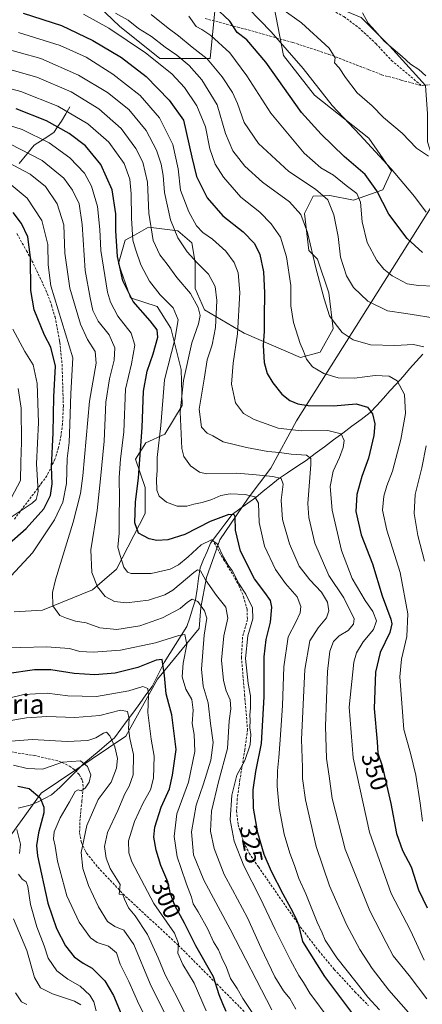
# Model space of a CAD drawing. Units: metres. Extents: x 593078 to 596495, y 4782278 to 4784639.
# Drawn here: x 593412 to 593578, y 4783192 to 4783597 of the extents above; entities that cross this region are included whole.
import ezdxf
from ezdxf.enums import TextEntityAlignment as Align

# ---------------------------------------------------------------- set-up
doc = ezdxf.new("R2010")
doc.units = ezdxf.units.M
doc.header["$MEASUREMENT"] = 0
doc.linetypes.add('TRAZOSX2', pattern=[1.5, 1, -0.5])
for name, color, linetype, lineweight in [('Arbolado forestal CxS', 92, 'Continuous', 0), ('Corriente natural lineal', 142, 'Continuous', 13), ('Curva de nivel maestra', 36, 'Continuous', 30), ('Curva de nivel normal', 36, 'Continuous', 0), ('Pastizal CxS', 92, 'Continuous', 0), ('Rótulo de curva de nivel directora', 19, 'Continuous', 0), ('Senda', 19, 'TRAZOSX2', 0), ('Texto cartográfico', 19, 'Continuous', 0)]:
    doc.layers.add(name, color=color, linetype=linetype, lineweight=lineweight)
doc.styles.add('Arial', font='txt', dxfattribs={"height": 0.2})

# ---------------------------------------------------------------- blocks, each defined once
blk = doc.blocks.new('*U178')
at = {"layer": 'Curva de nivel normal', "color": 36, "linetype": 'Continuous', "lineweight": 0}
blk.add_polyline3d([(593520.21, 4783601.3, 385), (593528.26, 4783595.45, 385), (593539.63, 4783585.06, 385), (593542.08, 4783581.05, 385), (593541.86, 4783579.08, 385), (593543.7, 4783577.06, 385), (593546.31, 4783573.01, 385), (593551.18, 4783566.78, 385), (593557.31, 4783561.3, 385), (593562.05, 4783556.56, 385), (593569.68, 4783550.11, 385), (593575.57, 4783543.95, 385), (593580.52, 4783540.62, 385)], dxfattribs=at)
blk = doc.blocks.new('*U186')
at = {"layer": 'Curva de nivel normal', "color": 36, "linetype": 'Continuous', "lineweight": 0}
blk.add_polyline3d([(593540.04, 4783185.11, 320), (593531.67, 4783196.26, 320), (593529.15, 4783200.72, 320), (593527.23, 4783203.63, 320), (593523.82, 4783209.9, 320), (593517.5, 4783222.51, 320), (593511.35, 4783235.48, 320), (593504.54, 4783248.72, 320), (593500.57, 4783258.84, 320), (593499.02, 4783267.63, 320), (593499.58, 4783277.78, 320), (593501.7, 4783285.97, 320), (593505.05, 4783292.08, 320), (593507.14, 4783298.54, 320), (593507.45, 4783302.77, 320), (593507.07, 4783305.43, 320), (593507.25, 4783308.68, 320), (593507.05, 4783310.75, 320), (593507.38, 4783313.68, 320), (593507.34, 4783318.6, 320), (593506.33, 4783323.69, 320), (593505.26, 4783333.98, 320), (593506.16, 4783343.32, 320), (593508.25, 4783350.38, 320), (593508.08, 4783354.9, 320), (593505.38, 4783360.44, 320), (593502.52, 4783364.91, 320), (593499.76, 4783370.15, 320), (593498.13, 4783372.35, 320), (593496.2, 4783375.75, 320), (593493.59, 4783381.21, 320), (593491.24, 4783382.89, 320), (593487.09, 4783380.83, 320), (593481.7, 4783375.86, 320), (593477.7, 4783372.53, 320), (593474.27, 4783370.81, 320), (593466.55, 4783368.93, 320), (593458.24, 4783368.96, 320), (593456.71, 4783369.49, 320), (593455.22, 4783371.56, 320), (593453.69, 4783376.4, 320), (593452.76, 4783379.82, 320), (593453.38, 4783385.62, 320), (593453.32, 4783392.65, 320), (593453.53, 4783399.71, 320), (593453.39, 4783408.46, 320), (593453.9, 4783415.96, 320), (593455.19, 4783427.23, 320), (593455.95, 4783444.77, 320), (593458.35, 4783455.22, 320), (593459.79, 4783462.96, 320), (593458.26, 4783467.82, 320), (593452.79, 4783474.9, 320), (593449.76, 4783480.54, 320), (593448.54, 4783484.74, 320), (593445.84, 4783501.86, 320), (593445.42, 4783510.45, 320), (593444.37, 4783519.98, 320), (593441.98, 4783528.29, 320), (593439.12, 4783533.6, 320), (593433.13, 4783540.04, 320), (593424.56, 4783546.14, 320), (593413.45, 4783551.6, 320), (593399.97, 4783555.84, 320)], dxfattribs=at)
blk = doc.blocks.new('*U192')
at = {"layer": 'Curva de nivel normal', "color": 36, "linetype": 'Continuous', "lineweight": 0}
for points in [[(593489.06, 4783189.11, 295), (593484.13, 4783200.38, 295), (593479.53, 4783208.12, 295), (593477.5, 4783212.81, 295), (593477.73, 4783216.77, 295), (593476.07, 4783221.05, 295), (593467.64, 4783233.16, 295), (593458.57, 4783250.41, 295), (593457.27, 4783254.1, 295), (593457.15, 4783258.99, 295), (593459.58, 4783266.99, 295), (593463.15, 4783274.66, 295), (593466.28, 4783280.04, 295), (593467.44, 4783284.73, 295), (593467.67, 4783293.78, 295), (593466.55, 4783300.77, 295), (593465.18, 4783311.81, 295), (593465.43, 4783318.74, 295), (593465.08, 4783321.7, 295), (593463.02, 4783322.55, 295), (593457.27, 4783320.77, 295), (593444.02, 4783318.44, 295), (593432.21, 4783318.7, 295), (593423.69, 4783319.69, 295), (593414.21, 4783319.14, 295), (593406.84, 4783317.44, 295)], [(593408.59, 4783391.83, 295), (593417.57, 4783397.97, 295), (593419.21, 4783399.4, 295), (593420.05, 4783402.71, 295), (593419.42, 4783414.08, 295), (593420.17, 4783431.08, 295), (593419.69, 4783447.08, 295), (593417.96, 4783454.75, 295), (593414.6, 4783460.34, 295), (593409.7, 4783469.44, 295)]]:
    blk.add_polyline3d(points, dxfattribs=at)
blk = doc.blocks.new('*U194')
at = {"layer": 'Curva de nivel normal', "color": 36, "linetype": 'Continuous', "lineweight": 0}
blk.add_polyline3d([(593466.51, 4783598.89, 365), (593473.45, 4783593.3, 365), (593477.79, 4783590.15, 365), (593483.39, 4783585.48, 365), (593489.5, 4783580.67, 365), (593495.7, 4783573.3, 365), (593499.95, 4783566.85, 365), (593502.03, 4783562.38, 365), (593504.72, 4783554.47, 365), (593510.67, 4783545.92, 365), (593523.07, 4783534.42, 365), (593534.06, 4783527.13, 365), (593539.08, 4783522.7, 365), (593541.55, 4783516.59, 365), (593543.32, 4783507.62, 365), (593544.3, 4783499.05, 365), (593546.79, 4783491.48, 365), (593549.68, 4783486.6, 365), (593555.53, 4783480.95, 365), (593563.6, 4783476.98, 365), (593571.1, 4783475.91, 365), (593585.01, 4783473.77, 365)], dxfattribs=at)
blk = doc.blocks.new('*U195')
at = {"layer": 'Curva de nivel normal', "color": 36, "linetype": 'Continuous', "lineweight": 0}
blk.add_polyline3d([(593553.32, 4783599.69, 390), (593555.74, 4783595.35, 390), (593558.53, 4783592.23, 390), (593562.3, 4783588, 390), (593569.64, 4783581.67, 390), (593573.14, 4783578.5, 390), (593576.55, 4783576.25, 390), (593579.35, 4783573.72, 390)], dxfattribs=at)
blk = doc.blocks.new('*U196')
at = {"layer": 'Curva de nivel normal', "color": 36, "linetype": 'Continuous', "lineweight": 0}
blk.add_polyline3d([(593525.89, 4783189.7, 315), (593523.42, 4783194.07, 315), (593520.95, 4783197.28, 315), (593517.36, 4783203.1, 315), (593511.7, 4783214.9, 315), (593506.13, 4783227.38, 315), (593499.92, 4783238.84, 315), (593496.46, 4783245.08, 315), (593492.42, 4783255.87, 315), (593490.9, 4783262.96, 315), (593491.26, 4783271.26, 315), (593494.1, 4783283.33, 315), (593497.93, 4783296.92, 315), (593498.57, 4783308.38, 315), (593499.21, 4783313.25, 315), (593499.02, 4783317.06, 315), (593497.36, 4783320.74, 315), (593496.16, 4783324.94, 315), (593495.41, 4783333.37, 315), (593496.4, 4783343.32, 315), (593498, 4783350.56, 315), (593497.13, 4783355.13, 315), (593493.38, 4783359.93, 315), (593488.8, 4783366.36, 315), (593486.77, 4783370.04, 315), (593485.52, 4783370.45, 315), (593484.06, 4783369.44, 315), (593475.4, 4783362.16, 315), (593472.05, 4783360.25, 315), (593465.37, 4783358.07, 315), (593456.37, 4783356.94, 315), (593451.4, 4783357.46, 315), (593447.65, 4783359.54, 315), (593444.49, 4783363.45, 315), (593442.12, 4783369.34, 315), (593441.7, 4783378.66, 315), (593444.24, 4783394.94, 315), (593445.61, 4783407.97, 315), (593447.15, 4783423.47, 315), (593447.87, 4783439.43, 315), (593449.32, 4783449.12, 315), (593451.27, 4783456.68, 315), (593451.55, 4783461.84, 315), (593449.23, 4783467.18, 315), (593444.71, 4783472.74, 315), (593442.51, 4783477.14, 315), (593441.4, 4783482.34, 315), (593439.3, 4783493.6, 315), (593438.13, 4783512.56, 315), (593436.85, 4783521.1, 315), (593434.11, 4783526.72, 315), (593430.65, 4783531.56, 315), (593421.64, 4783538.81, 315), (593403.75, 4783548, 315)], dxfattribs=at)
blk = doc.blocks.new('*U218')
at = {"layer": 'Curva de nivel normal', "color": 36, "linetype": 'Continuous', "lineweight": 0}
blk.add_polyline3d([(593579.52, 4783517.64, 380), (593574.75, 4783524.13, 380), (593570.28, 4783529.31, 380), (593565.14, 4783535.45, 380), (593552.26, 4783549.47, 380), (593540.94, 4783561.46, 380), (593528.92, 4783576.71, 380), (593515.8, 4783591.78, 380), (593501.72, 4783606.47, 380)], dxfattribs=at)
blk = doc.blocks.new('*U221')
at = {"layer": 'Curva de nivel normal', "color": 36, "linetype": 'Continuous', "lineweight": 0}
for points in [[(593509.04, 4783186.76, 305), (593504.11, 4783194.17, 305), (593501.82, 4783198.23, 305), (593499.06, 4783202.4, 305), (593497.48, 4783206.95, 305), (593495.49, 4783210.83, 305), (593494.17, 4783214.12, 305), (593492.17, 4783217.45, 305), (593489.78, 4783222.7, 305), (593485.86, 4783229.78, 305), (593483.74, 4783233.1, 305), (593483.08, 4783235.82, 305), (593480.95, 4783241.15, 305), (593478.72, 4783248.02, 305), (593477.17, 4783252.43, 305), (593475.99, 4783260.77, 305), (593477.06, 4783270.1, 305), (593481.8, 4783283.1, 305), (593484.45, 4783295.77, 305), (593484.17, 4783302.72, 305), (593483.4, 4783307.23, 305), (593483.76, 4783312.72, 305), (593483.2, 4783317.1, 305), (593480.7, 4783321.35, 305), (593479.24, 4783326.46, 305), (593479.63, 4783332.02, 305), (593481.12, 4783339.76, 305), (593480.35, 4783343.92, 305), (593477.87, 4783343.44, 305), (593468.34, 4783340.48, 305), (593453.9, 4783337.44, 305), (593442.62, 4783336.64, 305), (593437.13, 4783336.95, 305), (593432.98, 4783338.16, 305), (593423.5, 4783338.76, 305), (593402.24, 4783338.29, 305)], [(593409.01, 4783367.96, 305), (593417.67, 4783377.46, 305), (593426.72, 4783391.08, 305), (593430.21, 4783398.35, 305), (593431.66, 4783405.97, 305), (593432.01, 4783416.28, 305), (593432.75, 4783422.81, 305), (593433.1, 4783430.33, 305), (593433.49, 4783443.08, 305), (593434.36, 4783457.65, 305), (593425.31, 4783487.34, 305), (593424.21, 4783495.9, 305), (593423.96, 4783504.32, 305), (593421.6, 4783514.14, 305), (593415.54, 4783523.33, 305), (593408.91, 4783528.89, 305)]]:
    blk.add_polyline3d(points, dxfattribs=at)
blk = doc.blocks.new('*U223')
at = {"layer": 'Curva de nivel normal', "color": 36, "linetype": 'Continuous', "lineweight": 0}
blk.add_polyline3d([(593481.95, 4783598.3, 370), (593484.92, 4783594.02, 370), (593487.34, 4783592.72, 370), (593491, 4783590.35, 370), (593498.78, 4783583.14, 370), (593505.88, 4783573.73, 370), (593515.74, 4783558.4, 370), (593529.32, 4783541.85, 370), (593536.18, 4783535.9, 370), (593541.49, 4783532.87, 370), (593546.58, 4783528.56, 370), (593551.03, 4783525.27, 370), (593552.57, 4783521.74, 370), (593553.16, 4783513.58, 370), (593555.33, 4783505.1, 370), (593559.3, 4783497.71, 370), (593562.16, 4783494.2, 370), (593565.49, 4783491.4, 370), (593571.7, 4783488.08, 370), (593576.42, 4783487.46, 370), (593582.81, 4783487.19, 370)], dxfattribs=at)
blk = doc.blocks.new('*U233')
at = {"layer": 'Curva de nivel normal', "color": 36, "linetype": 'Continuous', "lineweight": 0}
blk.add_polyline3d([(593579.75, 4783193.95, 340), (593572.57, 4783203.65, 340), (593565.97, 4783211.72, 340), (593563.06, 4783217.16, 340), (593556.37, 4783230.17, 340), (593546.23, 4783255.54, 340), (593540.82, 4783276.46, 340), (593539.62, 4783285.58, 340), (593538.52, 4783292.84, 340), (593538.17, 4783306.23, 340), (593539.02, 4783328.6, 340), (593539.9, 4783337.09, 340), (593541.42, 4783340.94, 340), (593543.71, 4783343.27, 340), (593547.46, 4783345.49, 340), (593549.69, 4783348.19, 340), (593549.89, 4783350.27, 340), (593545.63, 4783359.02, 340), (593539.46, 4783368.19, 340), (593533.8, 4783381.43, 340), (593531.31, 4783391.96, 340), (593530.87, 4783397.75, 340), (593532.11, 4783413.85, 340), (593532.11, 4783416.32, 340), (593530.28, 4783417.63, 340), (593524.01, 4783418.08, 340), (593519.23, 4783418.75, 340), (593514.48, 4783419.14, 340), (593505.65, 4783420.84, 340), (593496.04, 4783423.1, 340), (593491.85, 4783425.56, 340), (593489.54, 4783426.67, 340), (593487.19, 4783429.24, 340), (593486.16, 4783436.58, 340), (593488.26, 4783448.98, 340), (593489.56, 4783456.88, 340), (593491.52, 4783462.99, 340), (593492.9, 4783470.15, 340), (593493.5, 4783481.3, 340), (593492.8, 4783487.11, 340), (593490.12, 4783492.15, 340), (593485.41, 4783496.79, 340), (593481.25, 4783501.36, 340), (593477.42, 4783507.07, 340), (593474.44, 4783514.42, 340), (593471.96, 4783525.78, 340), (593471.37, 4783532.75, 340), (593470.6, 4783537.34, 340), (593468.64, 4783543.17, 340), (593464.4, 4783551.22, 340), (593457.26, 4783559.88, 340), (593448.51, 4783566.89, 340), (593436.66, 4783573.97, 340), (593421.17, 4783580.8, 340), (593403.21, 4783585.74, 340)], dxfattribs=at)
blk = doc.blocks.new('*U245')
at = {"layer": 'Curva de nivel maestra', "color": 36, "linetype": 'Continuous', "lineweight": 30}
for points in [[(593497.38, 4783188.79, 300), (593495.99, 4783191.92, 300), (593494.48, 4783195.62, 300), (593492.1, 4783202.98, 300), (593484.82, 4783215.83, 300), (593480.22, 4783225.11, 300), (593476.28, 4783232.44, 300), (593474.5, 4783237.21, 300), (593473.38, 4783242.18, 300), (593470.41, 4783248.87, 300), (593468.48, 4783255.1, 300), (593467.59, 4783260.47, 300), (593468.04, 4783264.59, 300), (593470.62, 4783272.81, 300), (593473.98, 4783280.45, 300), (593475.3, 4783286, 300), (593476.83, 4783296.56, 300), (593474.98, 4783310.8, 300), (593473.69, 4783315.42, 300), (593472.7, 4783319.43, 300), (593471.96, 4783327.01, 300), (593471.03, 4783333.55, 300), (593468.5, 4783333.27, 300), (593461.04, 4783330.3, 300), (593451.7, 4783328.04, 300), (593443.38, 4783327.22, 300), (593434.82, 4783327.79, 300), (593425.24, 4783329.35, 300), (593418.53, 4783329.38, 300), (593407.13, 4783327.73, 300)], [(593404.71, 4783378.36, 300), (593415.05, 4783387.49, 300), (593422.37, 4783395.56, 300), (593425.12, 4783401.01, 300), (593425.76, 4783405.81, 300), (593425.57, 4783412.85, 300), (593426.25, 4783426.89, 300), (593426.55, 4783441.64, 300), (593427.14, 4783454.22, 300), (593425.24, 4783462.08, 300), (593422.64, 4783467.08, 300), (593418.43, 4783477.4, 300), (593417.04, 4783485.37, 300), (593416.93, 4783499.04, 300), (593415.78, 4783507.48, 300), (593413.2, 4783512.93, 300), (593409.73, 4783517.43, 300)]]:
    blk.add_polyline3d(points, dxfattribs=at)
blk = doc.blocks.new('*U246')
at = {"layer": 'Curva de nivel maestra', "color": 36, "linetype": 'Continuous', "lineweight": 30}
blk.add_polyline3d([(593552.23, 4783183.98, 325), (593537.82, 4783203.24, 325), (593528.86, 4783217.61, 325), (593527.2, 4783224.28, 325), (593526.32, 4783226.4, 325), (593524.77, 4783229.84, 325), (593520.7, 4783237.1, 325), (593515.98, 4783246.38, 325), (593512.99, 4783253.38, 325), (593510.38, 4783262.31, 325), (593508.51, 4783272.4, 325), (593508.42, 4783280.04, 325), (593509.58, 4783287.58, 325), (593511.88, 4783299.05, 325), (593512.9, 4783318.24, 325), (593512.93, 4783334.72, 325), (593513.7, 4783341.81, 325), (593515.56, 4783348.92, 325), (593516.15, 4783355.11, 325), (593515.52, 4783357.91, 325), (593513.16, 4783361.21, 325), (593508.92, 4783366.82, 325), (593503.22, 4783378.1, 325), (593501.18, 4783386.79, 325), (593501.08, 4783392.33, 325), (593500.65, 4783393.14, 325), (593498.4, 4783393.23, 325), (593490.7, 4783390.33, 325), (593480.31, 4783385, 325), (593473.34, 4783382.89, 325), (593468.87, 4783382.59, 325), (593465.66, 4783383.3, 325), (593463.38, 4783384.45, 325), (593461.32, 4783385.61, 325), (593459.78, 4783389.84, 325), (593460.01, 4783398.35, 325), (593461.25, 4783408.39, 325), (593462.85, 4783428.98, 325), (593463.38, 4783443.92, 325), (593464.8, 4783452.21, 325), (593467.32, 4783459.36, 325), (593469.17, 4783466.23, 325), (593469.02, 4783469.23, 325), (593466.14, 4783472.86, 325), (593459.03, 4783480.85, 325), (593454.84, 4783489.4, 325), (593452.72, 4783499.4, 325), (593451.96, 4783509.88, 325), (593451.95, 4783516.92, 325), (593450.41, 4783526.77, 325), (593445.75, 4783537.18, 325), (593439.49, 4783544.93, 325), (593432.77, 4783550.04, 325), (593423.43, 4783555.24, 325), (593411.04, 4783560.08, 325)], dxfattribs=at)
blk = doc.blocks.new('*U251')
at = {"layer": 'Curva de nivel maestra', "color": 36, "linetype": 'Continuous', "lineweight": 30}
blk.add_polyline3d([(593578.04, 4783501.08, 375), (593571.76, 4783506.8, 375), (593564.12, 4783516.84, 375), (593559.28, 4783526.39, 375), (593554.45, 4783533.18, 375), (593545.86, 4783540.57, 375), (593536.31, 4783549.68, 375), (593528.28, 4783558.66, 375), (593513.57, 4783579.32, 375), (593505.77, 4783588.48, 375), (593501.78, 4783591.47, 375), (593498.82, 4783596.17, 375), (593492.35, 4783602.28, 375)], dxfattribs=at)

msp = doc.modelspace()

# ---------------------------------------------------------------- linework, layer by layer
at = {"layer": 'Arbolado forestal CxS', "color": 92, "linetype": 'Continuous', "lineweight": 0}
for points in [[(593436.44, 4783610.49, 359.2), (593453.46, 4783594.18, 355.5), (593470.09, 4783580.87, 354.84), (593490.77, 4783580.87, 364.76), (593493.06, 4783604.6, 375.42)], [(593493.06, 4783604.6, 375.42), (593490.77, 4783580.87, 364.76), (593470.09, 4783580.87, 354.84), (593453.46, 4783594.18, 355.5), (593436.44, 4783610.49, 359.2)], [(593374.45, 4783162.83, 229.23), (593379.47, 4783209.14, 243.76), (593389.4, 4783238.92, 254.75), (593405, 4783255.94, 266.42), (593421.31, 4783278.63, 275.54), (593456.05, 4783302.03, 289.84), (593469.09, 4783325.45, 299.22), (593486.16, 4783346.39, 310.43), (593486.93, 4783354.92, 310.29), (593489.26, 4783367.33, 315.18), (593494.69, 4783382.85, 321.61), (593506.32, 4783399.91, 329.07), (593515.63, 4783412.32, 334.76), (593526.25, 4783431.78, 344.96), (593586.21, 4783527.12, 382.88), (593580.01, 4783546.51, 385.7), (593580.01, 4783558.14, 387.95), (593579.23, 4783569.78, 388.79), (593564.49, 4783586.06, 389.74), (593552.86, 4783597.7, 389.71), (593532.69, 4783606.23, 387.74), (593516.99, 4783602.01, 383.41)], [(593516.99, 4783602.01, 383.41), (593520.87, 4783582.01, 378.21), (593533.63, 4783565.7, 378.74), (593555.99, 4783548.12, 380.34), (593565.21, 4783534.65, 379.57), (593561.66, 4783526.85, 376.21), (593549.61, 4783522.59, 369.44), (593539.86, 4783524.54, 365.78), (593537.11, 4783524.4, 364.67), (593533.13, 4783524.19, 363.15), (593529.58, 4783517.1, 360.9), (593531.35, 4783501.85, 360.42), (593534.9, 4783498.31, 361.59), (593539.51, 4783484.48, 361.3), (593541.28, 4783469.59, 359.13), (593535.96, 4783460.02, 356.22), (593527.81, 4783457.89, 354.41), (593504.76, 4783467.82, 347.67), (593488.46, 4783477.39, 338.11), (593484.56, 4783486.25, 336.42), (593484.56, 4783496.89, 339), (593483.14, 4783505.04, 341.38), (593477.47, 4783510.01, 340.85), (593465.41, 4783511.42, 335.67), (593459.65, 4783508.22, 331.66), (593455.84, 4783506.11, 328.95), (593453, 4783496.53, 325.75), (593457.97, 4783482.35, 324.96), (593468.96, 4783478.81, 327.29), (593474.63, 4783469.94, 330.47), (593478.88, 4783452.93, 335.99), (593479.24, 4783438.04, 337.24), (593472.15, 4783426.34, 332.99), (593464.35, 4783422.79, 328.6), (593460.09, 4783416.06, 325.75), (593463.99, 4783404.36, 328.5), (593463.99, 4783393.72, 326.87), (593452.29, 4783370.82, 318.64), (593442.36, 4783362.31, 313.94), (593421.89, 4783353.92, 309.07), (593410.19, 4783353.21, 308.11)], [(593410.19, 4783353.21, 308.11), (593421.89, 4783353.92, 309.07), (593442.36, 4783362.31, 313.94), (593452.29, 4783370.82, 318.64), (593463.99, 4783393.72, 326.87), (593463.99, 4783404.36, 328.5), (593460.09, 4783416.06, 325.75), (593464.35, 4783422.79, 328.6), (593472.15, 4783426.34, 332.99), (593479.24, 4783438.04, 337.24), (593478.88, 4783452.93, 335.99), (593474.63, 4783469.94, 330.47), (593468.96, 4783478.81, 327.29), (593457.97, 4783482.35, 324.96), (593453, 4783496.53, 325.75), (593455.84, 4783506.11, 328.95), (593459.65, 4783508.22, 331.66), (593465.41, 4783511.42, 335.67), (593477.47, 4783510.01, 340.85), (593483.14, 4783505.04, 341.38), (593484.56, 4783496.89, 339), (593484.56, 4783486.25, 336.42), (593488.46, 4783477.39, 338.11), (593504.76, 4783467.82, 347.67), (593527.81, 4783457.89, 354.41), (593535.96, 4783460.02, 356.22), (593541.28, 4783469.59, 359.13), (593539.51, 4783484.48, 361.3), (593534.9, 4783498.31, 361.59), (593531.35, 4783501.85, 360.42), (593529.58, 4783517.1, 360.9), (593533.13, 4783524.19, 363.15), (593537.11, 4783524.4, 364.67), (593539.86, 4783524.54, 365.78), (593549.61, 4783522.59, 369.44), (593561.66, 4783526.85, 376.21), (593565.21, 4783534.65, 379.57), (593555.99, 4783548.12, 380.34), (593533.63, 4783565.7, 378.74), (593520.87, 4783582.01, 378.21), (593516.99, 4783602.01, 383.41)], [(593579.23, 4783569.78, 388.79), (593564.49, 4783586.06, 389.74), (593552.86, 4783597.7, 389.71)], [(593374.45, 4783162.83, 229.23), (593379.47, 4783209.14, 243.76), (593389.4, 4783238.92, 254.75), (593405, 4783255.94, 266.42), (593421.31, 4783278.63, 275.54), (593456.05, 4783302.03, 289.84), (593469.09, 4783325.45, 299.22), (593486.16, 4783346.39, 310.43), (593486.93, 4783354.92, 310.29), (593489.26, 4783367.33, 315.18), (593494.69, 4783382.85, 321.61), (593506.32, 4783399.91, 329.07), (593515.63, 4783412.32, 334.76), (593526.25, 4783431.78, 344.96), (593586.21, 4783527.12, 382.88)]]:
    msp.add_polyline3d(points, dxfattribs=at)
at = {"layer": 'Corriente natural lineal', "color": 142, "linetype": 'Continuous', "lineweight": 13}
for points in [[(593433.09, 4783560.95, 330.93), (593431.35, 4783558.01, 328.59), (593429.6, 4783555.07, 326.4), (593428.02, 4783552.75, 324.39), (593426.44, 4783550.43, 322.4), (593422.46, 4783547.81, 319.7), (593418.47, 4783545.19, 317.08), (593415.34, 4783541.44, 313.96), (593412.21, 4783537.68, 310.88)], [(593578.12, 4783459.23, 359.01), (593575.43, 4783456.18, 357.84), (593572.73, 4783453.13, 356.7), (593570.04, 4783450.08, 355.61), (593567.34, 4783447.03, 354.57), (593564.64, 4783444.06, 353.42), (593561.94, 4783441.1, 352.07), (593559.23, 4783438.13, 350.82), (593556.53, 4783435.16, 349.75), (593552.76, 4783432.35, 348.29), (593549, 4783429.55, 346.84), (593545.23, 4783426.74, 345.08), (593541.46, 4783423.94, 343.52), (593537.69, 4783421.13, 342.17), (593533.93, 4783418.33, 340.54), (593530.16, 4783415.52, 339.28), (593526.36, 4783412.99, 337.54), (593522.57, 4783410.45, 336.23), (593518.77, 4783407.92, 334.65), (593515.67, 4783405.36, 333.31), (593512.57, 4783402.79, 331.76), (593509.47, 4783400.23, 329.72), (593506.22, 4783397.91, 327.46), (593502.97, 4783395.59, 326.42), (593499.72, 4783393.27, 324.65), (593496.79, 4783389.33, 322.44), (593493.85, 4783385.38, 321.48), (593490.92, 4783381.44, 319.39), (593489.47, 4783378.08, 318.38), (593488.02, 4783374.73, 316.96), (593486.57, 4783371.37, 315.2), (593485.96, 4783366.95, 313.61), (593485.34, 4783362.52, 311.97), (593484.73, 4783358.1, 309.96), (593483.53, 4783354.44, 308.47), (593482.33, 4783350.77, 306.78), (593481.13, 4783347.11, 305.49), (593478.82, 4783343.43, 305.01), (593476.51, 4783339.76, 302.66), (593474.19, 4783336.08, 301.69), (593471.88, 4783332.4, 299.4), (593470.2, 4783329.11, 298.79), (593468.53, 4783325.81, 297.5), (593466.85, 4783322.52, 295.96), (593464.34, 4783319.03, 294.06), (593461.82, 4783315.54, 292.76), (593459.31, 4783312.05, 291.49), (593456.66, 4783308.5, 289.43), (593454.02, 4783304.95, 287.7), (593451.37, 4783301.4, 285.41), (593448.22, 4783298.74, 284.23), (593445.07, 4783296.08, 283.19), (593441.92, 4783293.42, 281.68), (593438.76, 4783290.76, 280.12), (593435.52, 4783287.49, 279.18), (593432.27, 4783284.22, 278.18), (593429.02, 4783280.94, 277.34), (593425.55, 4783277.96, 275.95), (593422.91, 4783276.54, 275.32), (593420.28, 4783275.13, 274.27), (593416.73, 4783273.66, 272.12), (593411.89, 4783272.47, 270.78)]]:
    msp.add_polyline3d(points, dxfattribs=at)
at = {"layer": 'Curva de nivel maestra', "color": 36, "linetype": 'Continuous', "lineweight": 30}
for points in [[(593413.88, 4783599.43, 350), (593429.62, 4783594.44, 350), (593442.58, 4783588.3, 350), (593454.26, 4783581.27, 350), (593464.39, 4783573.49, 350), (593473.87, 4783563.68, 350), (593479.74, 4783555.43, 350), (593483.26, 4783540.25, 350), (593485.17, 4783532.35, 350), (593489.47, 4783523.47, 350), (593496, 4783516.08, 350), (593504.36, 4783509.5, 350), (593509.01, 4783504.75, 350), (593511.19, 4783500.22, 350), (593512.68, 4783493.04, 350), (593513.08, 4783484.4, 350), (593512.88, 4783474.38, 350), (593512.99, 4783468.66, 350), (593512.52, 4783462.73, 350), (593512.94, 4783455.75, 350), (593514.22, 4783451.2, 350), (593516.48, 4783447.4, 350), (593520.22, 4783442.75, 350), (593523.48, 4783440.16, 350), (593526.76, 4783438.78, 350), (593531.05, 4783438.02, 350), (593541.46, 4783437.99, 350), (593550.79, 4783438.84, 350), (593555.38, 4783437.39, 350), (593557.48, 4783434.69, 350), (593558.44, 4783430.61, 350), (593558.06, 4783425.72, 350), (593555.86, 4783416.46, 350), (593553.13, 4783408.84, 350), (593551.07, 4783401.41, 350), (593550.62, 4783394.42, 350), (593552.74, 4783384.82, 350), (593557.41, 4783373.01, 350), (593561.5, 4783359.82, 350), (593564.99, 4783350.22, 350), (593565.39, 4783348.32, 350), (593564.53, 4783344.73, 350), (593560.62, 4783336.48, 350), (593558.64, 4783328.34, 350), (593558.09, 4783313.38, 350), (593559.35, 4783299.73, 350), (593559.7, 4783295.1, 350), (593561.43, 4783289.84, 350), (593565.01, 4783274.41, 350), (593567.3, 4783262.02, 350), (593569.78, 4783255.08, 350), (593573.35, 4783248.28, 350), (593576.42, 4783238.8, 350), (593579.98, 4783231.4, 350)], [(593411.63, 4783281.54, 275), (593416.3, 4783280.47, 275), (593420.8, 4783276.73, 275), (593422.34, 4783272.89, 275), (593422.38, 4783270.5, 275), (593420.21, 4783262.28, 275), (593419.4, 4783257.08, 275), (593419.81, 4783252.86, 275), (593423.99, 4783233.39, 275), (593427.59, 4783222.98, 275), (593431.31, 4783215.78, 275), (593434.91, 4783211.33, 275), (593438.55, 4783208.7, 275), (593442.29, 4783206.57, 275), (593447.44, 4783201.39, 275), (593450.95, 4783195.3, 275), (593454.86, 4783186.17, 275)]]:
    msp.add_polyline3d(points, dxfattribs=at)
at = {"layer": 'Curva de nivel normal', "color": 36, "linetype": 'Continuous', "lineweight": 0}
for points in [[(593578.02, 4783267.1, 355), (593577.09, 4783274.5, 355), (593575.21, 4783285.95, 355), (593573.08, 4783295.06, 355), (593570.4, 4783304.76, 355), (593568.71, 4783326.5, 355), (593569.38, 4783333.72, 355), (593571.59, 4783343.05, 355), (593571.96, 4783352.36, 355), (593568.82, 4783369.36, 355), (593563.41, 4783386.77, 355), (593561.53, 4783395.08, 355), (593562.11, 4783400.75, 355), (593563.42, 4783405.08, 355), (593565.7, 4783411.08, 355), (593569.13, 4783424.08, 355), (593571.06, 4783434.73, 355), (593570.64, 4783442.66, 355), (593567.57, 4783448.2, 355), (593564.25, 4783450.21, 355), (593558.58, 4783450.38, 355), (593550.03, 4783449.36, 355), (593543.36, 4783449.43, 355), (593537.51, 4783451.23, 355), (593532.76, 4783454, 355), (593530.37, 4783457.19, 355), (593529.15, 4783460.4, 355), (593527.72, 4783463.56, 355), (593525.04, 4783472.2, 355), (593523.9, 4783479.07, 355), (593523.88, 4783487.45, 355), (593522.12, 4783499.26, 355), (593519.64, 4783507.34, 355), (593515.76, 4783512.82, 355), (593511.1, 4783517.63, 355), (593503.4, 4783523.78, 355), (593496.18, 4783532.06, 355), (593492.86, 4783537.4, 355), (593490.67, 4783543.74, 355), (593488.78, 4783552.77, 355), (593485.25, 4783561.31, 355), (593480.22, 4783568.91, 355), (593474.95, 4783574.56, 355), (593464.16, 4783583.12, 355), (593449.04, 4783593.33, 355), (593438.69, 4783599.14, 355)], [(593451.83, 4783599.48, 360), (593456.97, 4783596.58, 360), (593461.23, 4783593.22, 360), (593466.6, 4783589.85, 360), (593472.24, 4783585.5, 360), (593477.04, 4783582.21, 360), (593482.17, 4783577.97, 360), (593487.29, 4783572.08, 360), (593493.64, 4783561.78, 360), (593497.06, 4783550.05, 360), (593500.02, 4783542.92, 360), (593504.94, 4783536.61, 360), (593512.31, 4783530.01, 360), (593523.36, 4783521.94, 360), (593528.04, 4783516.72, 360), (593530.76, 4783509.2, 360), (593534.17, 4783494.67, 360), (593537.62, 4783482, 360), (593539.84, 4783474.98, 360), (593542.09, 4783471.8, 360), (593544.99, 4783468.13, 360), (593549.57, 4783465.11, 360), (593556.65, 4783463.04, 360), (593566.69, 4783462.75, 360), (593574.25, 4783463.16, 360), (593578.59, 4783462.24, 360)], [(593412.02, 4783591.54, 345), (593429.03, 4783586.12, 345), (593439.75, 4783581.43, 345), (593450.76, 4783574.37, 345), (593461.95, 4783565.67, 345), (593469.97, 4783556.38, 345), (593475.33, 4783545.4, 345), (593477.56, 4783535.4, 345), (593478.51, 4783526.74, 345), (593482.02, 4783517.8, 345), (593485.18, 4783512.04, 345), (593487.7, 4783509.26, 345), (593491.76, 4783506.49, 345), (593497.18, 4783501.55, 345), (593500.66, 4783496.86, 345), (593502.31, 4783492.67, 345), (593502.92, 4783484.54, 345), (593501.99, 4783467.62, 345), (593500.2, 4783455.51, 345), (593499.57, 4783446.85, 345), (593501.19, 4783439.23, 345), (593504.48, 4783434.85, 345), (593508.8, 4783432.35, 345), (593518.67, 4783428.81, 345), (593528.21, 4783427.6, 345), (593539.09, 4783427.79, 345), (593544.64, 4783426.45, 345), (593545.78, 4783423.74, 345), (593545.38, 4783420.84, 345), (593543.9, 4783416.75, 345), (593541.29, 4783411.08, 345), (593540.01, 4783404.75, 345), (593540.84, 4783395.02, 345), (593544.77, 4783378.5, 345), (593549.09, 4783366.97, 345), (593554.41, 4783357.93, 345), (593557.6, 4783353.32, 345), (593559.06, 4783349.45, 345), (593557.83, 4783345.88, 345), (593553.59, 4783340.93, 345), (593550.91, 4783336.37, 345), (593549.82, 4783332.54, 345), (593547.93, 4783313.98, 345), (593549.55, 4783293.19, 345), (593556.26, 4783262.61, 345), (593565.08, 4783237.3, 345), (593573.02, 4783222.11, 345), (593578.69, 4783209.93, 345)], [(593398.71, 4783579.04, 335), (593419.52, 4783573.13, 335), (593433.6, 4783567.13, 335), (593444.97, 4783560.11, 335), (593454.12, 4783552.07, 335), (593460.24, 4783543.88, 335), (593463.06, 4783538.16, 335), (593464.96, 4783529.98, 335), (593465.54, 4783517.24, 335), (593467.3, 4783506, 335), (593469.99, 4783500.02, 335), (593473.01, 4783496.19, 335), (593477.03, 4783490.81, 335), (593482.68, 4783484.14, 335), (593485.78, 4783478.4, 335), (593486.61, 4783475.05, 335), (593486, 4783471.64, 335), (593483.19, 4783463.89, 335), (593479.73, 4783448.44, 335), (593478.46, 4783435.54, 335), (593479.04, 4783420.41, 335), (593479.95, 4783417.11, 335), (593482.63, 4783413.24, 335), (593486.3, 4783410.7, 335), (593489.23, 4783410.03, 335), (593501.7, 4783410.26, 335), (593509.7, 4783409.56, 335), (593516.52, 4783408.94, 335), (593519.96, 4783408.01, 335), (593520.75, 4783405.74, 335), (593519.99, 4783399.16, 335), (593520.53, 4783391.2, 335), (593523.41, 4783381.13, 335), (593527.37, 4783371.99, 335), (593531.68, 4783366.34, 335), (593536.57, 4783361.32, 335), (593538.94, 4783357.14, 335), (593539.5, 4783353.62, 335), (593538.57, 4783350.77, 335), (593535.17, 4783346.66, 335), (593531.71, 4783341.29, 335), (593529.68, 4783329.48, 335), (593528.35, 4783300.7, 335), (593528.72, 4783289.17, 335), (593528.72, 4783284.65, 335), (593529.88, 4783275.9, 335), (593534.37, 4783256.72, 335), (593539.77, 4783240.44, 335), (593546.72, 4783224.59, 335), (593552.2, 4783214.31, 335), (593557.37, 4783206.46, 335), (593564.17, 4783197.58, 335), (593572.2, 4783188.38, 335)], [(593390.67, 4783573.2, 330), (593412.98, 4783567.2, 330), (593428.15, 4783561.25, 330), (593440.46, 4783553.95, 330), (593449.07, 4783546.4, 330), (593455.35, 4783537.71, 330), (593457.74, 4783531.25, 330), (593458.32, 4783525.11, 330), (593458.39, 4783515.17, 330), (593458.93, 4783506.15, 330), (593460, 4783502.36, 330), (593462.31, 4783495.95, 330), (593465.83, 4783489.27, 330), (593470.25, 4783483.55, 330), (593475.56, 4783478.26, 330), (593477.55, 4783473.32, 330), (593476.16, 4783465.18, 330), (593472.01, 4783448.68, 330), (593470.53, 4783429.8, 330), (593468.94, 4783416.68, 330), (593468.98, 4783411.29, 330), (593468.74, 4783407.81, 330), (593468.86, 4783403.21, 330), (593469.8, 4783400.76, 330), (593472.79, 4783398.37, 330), (593477.22, 4783396.74, 330), (593481.12, 4783396.67, 330), (593484.05, 4783397.49, 330), (593487.46, 4783398.18, 330), (593491.37, 4783399.38, 330), (593495.18, 4783401.08, 330), (593499.02, 4783401.77, 330), (593505.18, 4783401.49, 330), (593509.05, 4783400.56, 330), (593510.59, 4783397.86, 330), (593510.87, 4783389.99, 330), (593513.12, 4783380.18, 330), (593517.61, 4783370.66, 330), (593521.77, 4783364.82, 330), (593526.52, 4783359.42, 330), (593528.01, 4783355.42, 330), (593527.79, 4783352.76, 330), (593525.99, 4783348.95, 330), (593522.86, 4783342.88, 330), (593520.97, 4783330.52, 330), (593520.5, 4783314.68, 330), (593519.46, 4783300.56, 330), (593519.02, 4783293.21, 330), (593518.36, 4783287.79, 330), (593518.28, 4783281.42, 330), (593519.14, 4783272.56, 330), (593521.09, 4783261.79, 330), (593523.43, 4783253.89, 330), (593525.44, 4783248.88, 330), (593527.24, 4783243.49, 330), (593530, 4783237.24, 330), (593534.67, 4783225.51, 330), (593536.76, 4783221.1, 330), (593537.96, 4783218.11, 330), (593542.76, 4783210.84, 330), (593550.76, 4783200.85, 330), (593555.55, 4783194.64, 330), (593560.39, 4783189.47, 330)], [(593407.72, 4783538.02, 310), (593416.69, 4783533.25, 310), (593423.04, 4783528.24, 310), (593427.91, 4783521.03, 310), (593430.59, 4783512.4, 310), (593431.05, 4783500.74, 310), (593433.02, 4783486.4, 310), (593437.5, 4783471.5, 310), (593440.3, 4783465.2, 310), (593443.46, 4783460.31, 310), (593443.82, 4783455.45, 310), (593441.08, 4783439.92, 310), (593438.4, 4783409.1, 310), (593437.49, 4783401.94, 310), (593434.49, 4783390.09, 310), (593427.12, 4783366.4, 310), (593425.94, 4783361.2, 310), (593426.06, 4783355.67, 310), (593429, 4783351.67, 310), (593431.7, 4783350.62, 310), (593435.38, 4783349.39, 310), (593439.71, 4783348.62, 310), (593445.44, 4783346.66, 310), (593452.39, 4783345.87, 310), (593461.9, 4783347.4, 310), (593471.15, 4783350.7, 310), (593478.37, 4783354.58, 310), (593481.37, 4783357.23, 310), (593483.37, 4783358.37, 310), (593485.62, 4783357.4, 310), (593488.41, 4783353.6, 310), (593489.31, 4783350.57, 310), (593488.26, 4783343.67, 310), (593487.23, 4783329.57, 310), (593487.87, 4783322.59, 310), (593489.95, 4783315.76, 310), (593490.94, 4783307.27, 310), (593491.96, 4783299.43, 310), (593491.01, 4783292.21, 310), (593488.06, 4783282.45, 310), (593485, 4783273.73, 310), (593483.03, 4783262.7, 310), (593483.95, 4783253.27, 310), (593488.17, 4783242.86, 310), (593498.95, 4783222.69, 310), (593516.11, 4783189.52, 310)], [(593409.05, 4783400.3, 290), (593412.77, 4783407.22, 290), (593412.86, 4783414.72, 290), (593413.13, 4783422.97, 290), (593413.08, 4783437, 290), (593411.87, 4783445.07, 290)], [(593579.51, 4783421.56, 360), (593577.71, 4783412.51, 360), (593575.03, 4783401.42, 360), (593574.63, 4783393.61, 360), (593576.15, 4783384.6, 360), (593578.78, 4783374.09, 360)], [(593481.12, 4783186.47, 290), (593477.46, 4783194, 290), (593472.22, 4783203.82, 290), (593469.43, 4783210.84, 290), (593465, 4783220.43, 290), (593459.98, 4783228.13, 290), (593457.23, 4783231.38, 290), (593455.5, 4783234.95, 290), (593454.79, 4783236.85, 290), (593453.35, 4783237.09, 290), (593453.7, 4783241.08, 290), (593452.32, 4783243.18, 290), (593449.68, 4783247.6, 290), (593447.98, 4783251.84, 290), (593447.33, 4783256.71, 290), (593448.48, 4783262.38, 290), (593452.81, 4783271.51, 290), (593455.66, 4783278.28, 290), (593457.51, 4783281.44, 290), (593459.12, 4783286.13, 290), (593459.2, 4783294.52, 290), (593457.68, 4783301.07, 290), (593457.17, 4783305.23, 290), (593457.43, 4783309.23, 290), (593456.72, 4783312.16, 290), (593453.94, 4783312.69, 290), (593445.42, 4783310.6, 290), (593435.1, 4783309.68, 290), (593423.62, 4783310.1, 290), (593415.26, 4783309.56, 290), (593408.05, 4783308.41, 290)], [(593473.26, 4783185.78, 285), (593466.1, 4783200.11, 285), (593459.36, 4783216.39, 285), (593455.26, 4783222.29, 285), (593451.61, 4783223.69, 285), (593448.61, 4783225.85, 285), (593444.84, 4783231.78, 285), (593440.76, 4783240.56, 285), (593438.34, 4783247.58, 285), (593437.76, 4783254.16, 285), (593440.03, 4783265.37, 285), (593444.77, 4783275.96, 285), (593450, 4783283.1, 285), (593452.3, 4783288.94, 285), (593452.71, 4783292.93, 285), (593451.59, 4783297.65, 285), (593449.49, 4783302.21, 285), (593448.2, 4783303.7, 285), (593446.84, 4783303.32, 285), (593443.71, 4783301.35, 285), (593440.43, 4783300.29, 285), (593431.91, 4783299.84, 285), (593417.76, 4783300.7, 285), (593408.85, 4783299.95, 285)], [(593409.95, 4783290.08, 280), (593415.59, 4783288.78, 280), (593421.89, 4783288.52, 280), (593425.42, 4783289.66, 280), (593430.05, 4783291.35, 280), (593437.38, 4783291.85, 280), (593440.36, 4783289.51, 280), (593441.71, 4783286.14, 280), (593440.99, 4783283.07, 280), (593439.37, 4783280.61, 280), (593437.69, 4783279.5, 280), (593436.5, 4783280.02, 280), (593435.24, 4783279.33, 280), (593432.92, 4783275.01, 280), (593429.03, 4783268.47, 280), (593426.66, 4783262.72, 280), (593426.41, 4783259.8, 280), (593427.08, 4783256.8, 280), (593428.02, 4783250.68, 280), (593431.86, 4783236.42, 280), (593436.85, 4783225.6, 280), (593441.56, 4783219.06, 280), (593444.24, 4783217.12, 280), (593448.94, 4783215.71, 280), (593452.18, 4783212.88, 280), (593453.75, 4783208.26, 280), (593457.26, 4783201.06, 280), (593461.48, 4783191.75, 280), (593468.31, 4783178.35, 280)], [(593411.28, 4783263.62, 270), (593412.76, 4783257.56, 270), (593412.37, 4783253.76, 270)], [(593412.01, 4783245.34, 270), (593413.45, 4783243.19, 270), (593415.1, 4783242.12, 270), (593415.8, 4783240.15, 270), (593416.94, 4783232.86, 270), (593419.52, 4783223.57, 270), (593422.46, 4783215.81, 270), (593424.15, 4783210.78, 270), (593427.66, 4783205.58, 270), (593432.28, 4783202.05, 270), (593437.26, 4783199.17, 270), (593441.3, 4783195.51, 270), (593442.93, 4783192.78, 270), (593443.85, 4783189.12, 270)], [(593409.87, 4783226.9, 265), (593415.33, 4783213.92, 265), (593418.51, 4783202.78, 265), (593420.97, 4783198.5, 265), (593425.95, 4783196.01, 265), (593434.93, 4783193, 265), (593437.57, 4783191.58, 265)], [(593415.38, 4783191.67, 260), (593413.26, 4783192.78, 260), (593410.78, 4783196.48, 260)]]:
    msp.add_polyline3d(points, dxfattribs=at)
at = {"layer": 'Pastizal CxS', "color": 92, "linetype": 'Continuous', "lineweight": 0}
for points in [[(593493.06, 4783604.6, 375.42), (593490.77, 4783580.87, 364.76), (593470.09, 4783580.87, 354.84), (593453.46, 4783594.18, 355.5), (593436.44, 4783610.49, 359.2)], [(593493.06, 4783604.6, 375.42), (593490.77, 4783580.87, 364.76), (593470.09, 4783580.87, 354.84), (593453.46, 4783594.18, 355.5), (593436.44, 4783610.49, 359.2)], [(593374.45, 4783162.83, 229.23), (593379.47, 4783209.14, 243.76), (593389.4, 4783238.92, 254.75), (593405, 4783255.94, 266.42), (593421.31, 4783278.63, 275.54), (593456.05, 4783302.03, 289.84), (593469.09, 4783325.45, 299.22), (593486.16, 4783346.39, 310.43), (593486.93, 4783354.92, 310.29), (593489.26, 4783367.33, 315.18), (593494.69, 4783382.85, 321.61), (593506.32, 4783399.91, 329.07), (593515.63, 4783412.32, 334.76), (593526.25, 4783431.78, 344.96), (593586.21, 4783527.12, 382.88), (593580.01, 4783546.51, 385.7), (593580.01, 4783558.14, 387.95), (593579.23, 4783569.78, 388.79), (593564.49, 4783586.06, 389.74), (593552.86, 4783597.7, 389.71), (593532.69, 4783606.23, 387.74), (593516.99, 4783602.01, 383.41)], [(593410.19, 4783353.21, 308.11), (593421.89, 4783353.92, 309.07), (593442.36, 4783362.31, 313.94), (593452.29, 4783370.82, 318.64), (593463.99, 4783393.72, 326.87), (593463.99, 4783404.36, 328.5), (593460.09, 4783416.06, 325.75), (593464.35, 4783422.79, 328.6), (593472.15, 4783426.34, 332.99), (593479.24, 4783438.04, 337.24), (593478.88, 4783452.93, 335.99), (593474.63, 4783469.94, 330.47), (593468.96, 4783478.81, 327.29), (593457.97, 4783482.35, 324.96), (593453, 4783496.53, 325.75), (593455.84, 4783506.11, 328.95), (593459.65, 4783508.22, 331.66), (593465.41, 4783511.42, 335.67), (593477.47, 4783510.01, 340.85), (593483.14, 4783505.04, 341.38), (593484.56, 4783496.89, 339), (593484.56, 4783486.25, 336.42), (593488.46, 4783477.39, 338.11), (593504.76, 4783467.82, 347.67), (593527.81, 4783457.89, 354.41), (593535.96, 4783460.02, 356.22), (593541.28, 4783469.59, 359.13), (593539.51, 4783484.48, 361.3), (593534.9, 4783498.31, 361.59), (593531.35, 4783501.85, 360.42), (593529.58, 4783517.1, 360.9), (593533.13, 4783524.19, 363.15), (593537.11, 4783524.4, 364.67), (593539.86, 4783524.54, 365.78), (593549.61, 4783522.59, 369.44), (593561.66, 4783526.85, 376.21), (593565.21, 4783534.65, 379.57), (593555.99, 4783548.12, 380.34), (593533.63, 4783565.7, 378.74), (593520.87, 4783582.01, 378.21), (593516.99, 4783602.01, 383.41)], [(593410.19, 4783353.21, 308.11), (593421.89, 4783353.92, 309.07), (593442.36, 4783362.31, 313.94), (593452.29, 4783370.82, 318.64), (593463.99, 4783393.72, 326.87), (593463.99, 4783404.36, 328.5), (593460.09, 4783416.06, 325.75), (593464.35, 4783422.79, 328.6), (593472.15, 4783426.34, 332.99), (593479.24, 4783438.04, 337.24), (593478.88, 4783452.93, 335.99), (593474.63, 4783469.94, 330.47), (593468.96, 4783478.81, 327.29), (593457.97, 4783482.35, 324.96), (593453, 4783496.53, 325.75), (593455.84, 4783506.11, 328.95), (593459.65, 4783508.22, 331.66), (593465.41, 4783511.42, 335.67), (593477.47, 4783510.01, 340.85), (593483.14, 4783505.04, 341.38), (593484.56, 4783496.89, 339), (593484.56, 4783486.25, 336.42), (593488.46, 4783477.39, 338.11), (593504.76, 4783467.82, 347.67), (593527.81, 4783457.89, 354.41), (593535.96, 4783460.02, 356.22), (593541.28, 4783469.59, 359.13), (593539.51, 4783484.48, 361.3), (593534.9, 4783498.31, 361.59), (593531.35, 4783501.85, 360.42), (593529.58, 4783517.1, 360.9), (593533.13, 4783524.19, 363.15), (593537.11, 4783524.4, 364.67), (593539.86, 4783524.54, 365.78), (593549.61, 4783522.59, 369.44), (593561.66, 4783526.85, 376.21), (593565.21, 4783534.65, 379.57), (593555.99, 4783548.12, 380.34), (593533.63, 4783565.7, 378.74), (593520.87, 4783582.01, 378.21), (593516.99, 4783602.01, 383.41)], [(593552.86, 4783597.7, 389.71), (593564.49, 4783586.06, 389.74), (593579.23, 4783569.78, 388.79)], [(593586.21, 4783527.12, 382.88), (593526.25, 4783431.78, 344.96), (593515.63, 4783412.32, 334.76), (593506.32, 4783399.91, 329.07), (593494.69, 4783382.85, 321.61), (593489.26, 4783367.33, 315.18), (593486.93, 4783354.92, 310.29), (593486.16, 4783346.39, 310.43), (593469.09, 4783325.45, 299.22), (593456.05, 4783302.03, 289.84), (593421.31, 4783278.63, 275.54), (593405, 4783255.94, 266.42), (593389.4, 4783238.92, 254.75), (593379.47, 4783209.14, 243.76), (593374.45, 4783162.83, 229.23)]]:
    msp.add_polyline3d(points, dxfattribs=at)
at = {"layer": 'Senda', "color": 19, "linetype": 'TRAZOSX2', "lineweight": 0}
for points in [[(593538.52, 4783674.8), (593532.17, 4783661.04), (593512.33, 4783641.99), (593505.98, 4783631.14), (593507.57, 4783624.79), (593514.18, 4783615.53), (593519.47, 4783609.71), (593531.91, 4783605.74), (593545.67, 4783598.07), (593551.75, 4783593.57), (593558.89, 4783586.95), (593565.24, 4783580.08), (593577.55, 4783569.74)], [(593488.66, 4783597.32), (593502.05, 4783593.71), (593504.92, 4783592.98), (593524.76, 4783587.44), (593539.56, 4783582.55), (593556.01, 4783576.21), (593561.21, 4783574.17), (593569.19, 4783571.96), (593577.55, 4783569.74)], [(593581.88, 4783570.1), (593577.55, 4783569.74)], [(593411.31, 4783508.79), (593415.25, 4783501.71), (593417.51, 4783497.64), (593423.23, 4783485.51), (593425.58, 4783479.36), (593426.97, 4783474.54), (593428.88, 4783464.73), (593428.94, 4783464.07), (593429.86, 4783455.11), (593430.4, 4783437.99), (593430.34, 4783436.75), (593430.05, 4783430.57), (593429.47, 4783425.83), (593428.45, 4783420.87), (593426.95, 4783416), (593423.64, 4783409.2), (593421.62, 4783406.38), (593420.82, 4783405.26), (593410.29, 4783391.39)], [(593491.66, 4783382.95), (593496.21, 4783374.74), (593500.14, 4783368.35), (593502.59, 4783363.99), (593504.5, 4783359.39), (593505.93, 4783354.35), (593506.05, 4783350.03), (593504.05, 4783342.78), (593503.6, 4783334.56), (593504.9, 4783319.26), (593505.05, 4783317.37), (593506.09, 4783304.75), (593504.98, 4783296.52), (593502.99, 4783284.16), (593501.89, 4783276.31), (593501.6, 4783271.33), (593502.23, 4783265.63), (593504.5, 4783258.41), (593506.78, 4783253.96), (593510.57, 4783248.28), (593525.18, 4783227.31), (593527.76, 4783223.6), (593535.35, 4783213.75), (593541.77, 4783206.1), (593550.22, 4783196.92), (593555.8, 4783191.23)], [(593404.4, 4783296.22), (593418.34, 4783294.13), (593428.53, 4783291.8), (593432.99, 4783289.72), (593435.21, 4783288.09), (593436.96, 4783286.26), (593438.23, 4783283.81), (593438.56, 4783280.76), (593438.04, 4783275.47), (593437.25, 4783268.1), (593437.06, 4783262.23), (593437.82, 4783258.2), (593439.54, 4783254.71), (593439.94, 4783253.89), (593444.53, 4783248.22), (593454.88, 4783237.17), (593477.58, 4783216.1), (593493.46, 4783200.13), (593506.56, 4783186.95)]]:
    msp.add_lwpolyline(points, dxfattribs=at)

# ---------------------------------------------------------------- block references
at = {"layer": 'Curva de nivel maestra', "color": 36, "linetype": 'Continuous', "lineweight": 30}
for name in ['*U251', '*U245', '*U246']:
    msp.add_blockref(name, (0, 0), dxfattribs=at)
at = {"layer": 'Curva de nivel normal', "color": 36, "linetype": 'Continuous', "lineweight": 0}
for name in ['*U194', '*U223', '*U218', '*U178', '*U195', '*U233', '*U192', '*U221', '*U196', '*U186']:
    msp.add_blockref(name, (0, 0), dxfattribs=at)

# ---------------------------------------------------------------- texts
at = {"layer": 'Rótulo de curva de nivel directora', "color": 19, "linetype": 'Continuous', "lineweight": 0, "style": 'Arial'}
for s, rotation, p in [('350', -71.7941, (593558.43, 4783287.65)), ('325', -79.5005, (593507.66, 4783257.6)), ('300', -66.0613, (593472.71, 4783234.99))]:
    msp.add_text(s, height=7, rotation=rotation, dxfattribs=at).set_placement(p, align=Align.MIDDLE_CENTER)
at = {"layer": 'Texto cartográfico', "color": 19, "linetype": 'Continuous', "lineweight": 0, "style": 'Arial'}
msp.add_text('Danboliniturria', height=8, dxfattribs=at).set_placement((593383.77, 4783315.24), align=Align.MIDDLE_CENTER)

doc.saveas('drawing.dxf')
